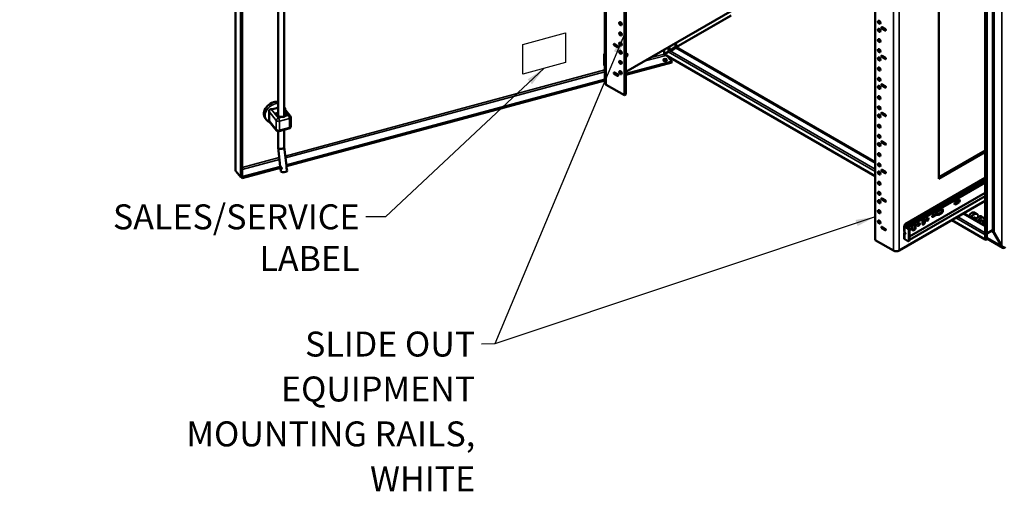
# Model space of a CAD drawing. Units: inches. Extents: x -92 to 339, y 6 to 214.
# Drawn here: x 228 to 277, y 120 to 143 of the extents above; entities that cross this region are included whole.
import ezdxf

# ---------------------------------------------------------------- set-up
doc = ezdxf.new("R2010")
doc.units = ezdxf.units.IN
doc.header["$LTSCALE"] = 10
doc.header["$MEASUREMENT"] = 0
for name, color, linetype, lineweight in [('Sketch Geometry (ANSI)', 7, 'Continuous', 25), ('Symbol (ANSI)', 7, 'Continuous', 25), ('Visible (ANSI)', 7, 'Continuous', 50), ('Visible Narrow (ANSI)', 7, 'Continuous', 35)]:
    doc.layers.add(name, color=color, linetype=linetype, lineweight=lineweight)
doc.styles.add('Hubbell Note Text', font='calibril.ttf')
doc.dimstyles.new('Default (ANSI)$7', dxfattribs={"dimscale": 10, "dimtxt": 0.125, "dimasz": 0.098425, "dimexe": 0.125, "dimexo": 0.0625, "dimgap": 0.031496, "dimtad": 0, "dimtih": 1, "dimtoh": 1, "dimdec": 3, "dimrnd": 1e-08, "dimzin": 4, "dimdsep": 46, "dimtxsty": 'Hubbell Note Text', "dimcen": 0.09, "dimdle": 0.393701, "dimclrd": 256, "dimclre": 256, "dimclrt": 256, "dimadec": 0, "dimazin": 1, "dimtfac": 0.96, "dimtdec": 3, "dimtofl": 0, "dimtmove": 0, "dimatfit": 3, "dimfxl": 1, "dimtolj": 1, "dimtzin": 4, "dimlwd": -1, "dimlwe": -1, "dimarcsym": 0})

msp = doc.modelspace()

# ---------------------------------------------------------------- linework, layer by layer
at = {"layer": 'Sketch Geometry (ANSI)'}
for p, q in [((253.3081, 141.9957), (255.4502, 142.5725)), ((255.4502, 142.5725), (255.4502, 141.0904)), ((253.3081, 140.5137), (253.3081, 141.9957)), ((255.4502, 141.0904), (253.3081, 140.5137))]:
    msp.add_line(p, q, dxfattribs=at)
at = {"layer": 'Visible (ANSI)'}
for p, q in [((257.4193, 140.0623), (257.4193, 175.9881)), ((258.398, 175.3757), (258.398, 139.4499)), ((258.4716, 175.4182), (258.4716, 139.4924)), ((238.9291, 135.702), (238.9291, 174.5397)), ((239.1928, 174.2098), (239.1928, 135.3441)), ((239.2598, 174.2279), (239.2598, 135.3622)), ((276.4576, 170.3908), (276.4576, 132.2261)), ((276.5316, 170.3908), (276.5316, 132.2261)), ((270.9492, 132.2035), (270.9492, 168.1293)), ((274.1311, 135.2654), (274.1311, 166.2922)), ((241.055, 153.5268), (241.055, 138.4318)), ((241.365, 153.4201), (241.365, 138.3878)), ((269.999, 147.2876), (258.4716, 140.6322)), ((260.9798, 141.859), (263.732, 143.448)), ((263.706, 143.433), (260.9798, 141.859)), ((271.2917, 142.8626), (271.4463, 142.7733)), ((271.4463, 142.6967), (271.2917, 142.7861)), ((257.9008, 142.0206), (258.0555, 141.9313)), ((260.9798, 142.0803), (260.9798, 141.859)), ((257.3837, 140.9791), (257.3837, 141.4935)), ((257.4193, 141.5344), (257.3961, 141.521)), ((258.0555, 141.8547), (257.9008, 141.944)), ((260.3745, 141.6605), (260.2799, 141.6762)), ((260.3761, 141.5108), (260.3761, 141.7318)), ((260.3761, 141.5108), (260.5795, 141.6281)), ((260.5796, 141.6279), (260.3763, 141.5104)), ((270.9492, 135.4061), (260.3763, 141.5104)), ((260.6761, 141.6907), (260.693, 141.7143)), ((260.7111, 141.6831), (260.6821, 141.6802)), ((260.8203, 141.7776), (260.6888, 141.7017)), ((260.693, 141.7143), (260.9398, 141.8568)), ((260.6979, 141.707), (260.7153, 141.6855)), ((260.7038, 141.6997), (260.9736, 141.8555)), ((260.9736, 141.8555), (260.7038, 141.6997)), ((260.9578, 141.8255), (260.7111, 141.6831)), ((260.9798, 141.859), (270.9492, 136.1032)), ((258.4716, 140.5338), (260.7632, 141.1508)), ((258.4716, 140.4734), (260.7632, 141.0904)), ((260.557, 141.4061), (260.7632, 141.1508)), ((260.5593, 141.4047), (260.6581, 141.2824)), ((260.6581, 141.2824), (260.6581, 141.3477)), ((260.7252, 141.3004), (260.6581, 141.2824)), ((260.7252, 141.3089), (260.7252, 141.3004)), ((260.7632, 141.1508), (260.7632, 141.0904)), ((271.2917, 141.4337), (271.4463, 141.3444)), ((271.4463, 141.2679), (271.2917, 141.3572)), ((257.9008, 140.5917), (258.0555, 140.5024)), ((258.0555, 140.4259), (257.9008, 140.5152)), ((241.4715, 135.957), (257.4193, 140.2505)), ((241.4774, 135.8982), (257.4193, 140.1901)), ((258.398, 139.4499), (257.4772, 139.9815)), ((271.2917, 140.0049), (271.4463, 139.9156)), ((258.4716, 139.4924), (258.398, 139.4499)), ((271.4463, 139.839), (271.2917, 139.9283)), ((240.9173, 138.5327), (241.055, 138.5698)), ((240.9173, 138.5327), (241.0088, 138.4194)), ((241.6656, 138.4239), (241.365, 138.796)), ((241.365, 138.6532), (241.3812, 138.6576)), ((241.3812, 138.6576), (241.4727, 138.5443)), ((241.3936, 138.403), (241.3812, 138.6576)), ((241.4264, 138.5318), (241.4727, 138.5443)), ((271.2917, 138.576), (271.4463, 138.4867)), ((271.4463, 138.4101), (271.2917, 138.4994)), ((240.4126, 138.3085), (240.4792, 138.2261)), ((240.9823, 137.6909), (240.6134, 138.1477)), ((241.0088, 138.4194), (241.0551, 138.4318)), ((241.6918, 137.8996), (241.6918, 138.3496)), ((241.055, 137.6486), (241.055, 136.8408)), ((241.1049, 137.6511), (241.6044, 137.7856)), ((241.365, 137.7211), (241.365, 136.8549)), ((271.2917, 137.1471), (271.4463, 137.0578)), ((271.4463, 136.9813), (271.2917, 137.0706)), ((241.0553, 136.8366), (241.167, 135.8923)), ((241.365, 136.857), (241.4749, 135.9287)), ((274.1311, 135.3503), (276.4576, 136.6935)), ((276.4576, 136.6085), (274.1311, 135.2654)), ((239.1928, 135.3441), (238.9419, 135.6547)), ((239.2605, 135.3618), (241.17, 135.8759)), ((239.2605, 135.3014), (241.1769, 135.8173)), ((241.1792, 135.7894), (241.1972, 135.6375)), ((241.4871, 135.8259), (241.505, 135.674)), ((271.1918, 135.9631), (271.2078, 135.9539)), ((271.2917, 135.7183), (271.4463, 135.629)), ((271.4463, 135.5524), (271.2917, 135.6417)), ((239.2598, 135.3622), (239.1928, 135.3441)), ((239.22, 135.3515), (239.2605, 135.3014)), ((239.2598, 135.3626), (239.2605, 135.3618)), ((239.2605, 135.3618), (239.2605, 135.3014)), ((272.4426, 133.0033), (276.4576, 135.3213)), ((276.4576, 135.1562), (272.5909, 132.9237)), ((276.4576, 135.091), (272.6151, 132.8725)), ((271.2917, 134.2894), (271.4463, 134.2001)), ((271.4463, 134.1235), (271.2917, 134.2128)), ((272.1497, 131.6719), (276.4576, 134.159)), ((272.6694, 132.2157), (276.4576, 134.4029)), ((272.6694, 132.2064), (276.4576, 134.3936)), ((274.9395, 134.016), (275.0831, 134.0989)), ((274.9798, 134.1332), (275.1234, 134.2161)), ((275.1234, 134.0756), (274.9798, 133.9928)), ((274.0234, 133.5527), (274.0999, 133.6499)), ((274.0815, 133.4888), (274.2441, 133.5827)), ((274.1218, 133.6695), (274.2844, 133.7634)), ((274.2865, 133.6562), (274.2865, 133.7622)), ((274.3268, 133.7389), (274.3268, 133.6329)), ((276.0425, 133.5101), (275.9312, 133.5744)), ((273.3079, 133.0148), (273.3079, 133.1806)), ((273.3892, 133.1083), (273.3892, 133.274)), ((273.4295, 133.2508), (273.4295, 133.085)), ((273.7991, 133.3949), (273.9683, 133.4899)), ((273.8248, 133.4287), (274.0086, 133.5378)), ((274.0086, 133.4666), (273.8248, 133.3634)), ((273.9683, 133.4899), (274.0086, 133.4666)), ((273.9831, 133.4921), (274.0596, 133.4832)), ((274.0999, 133.4599), (274.0234, 133.4689)), ((274.2844, 133.5595), (274.1218, 133.4656)), ((276.4574, 132.226), (274.7834, 133.1924)), ((275.3871, 133.541), (276.4576, 132.9229)), ((275.9217, 133.3299), (276.0112, 133.2782)), ((276.3731, 133.3193), (276.2618, 133.3836)), ((276.3076, 133.1866), (276.3243, 133.177)), ((271.2917, 132.8605), (271.4463, 132.7712)), ((271.4463, 132.6947), (271.2917, 132.784)), ((272.3968, 132.8995), (272.3968, 132.6537)), ((272.4273, 132.9419), (272.4283, 132.9425)), ((272.5866, 132.765), (272.4273, 132.857)), ((272.4283, 132.9425), (272.4283, 132.9715)), ((272.4283, 132.9425), (272.4686, 132.9192)), ((272.4686, 132.9192), (272.4676, 132.9187)), ((272.4676, 132.8803), (272.6269, 132.7883)), ((272.4686, 132.9482), (272.4686, 132.9192)), ((272.5909, 132.9237), (272.6151, 132.8725)), ((272.6291, 132.6915), (272.6291, 132.1771)), ((272.6694, 132.7148), (272.6694, 132.2004)), ((272.9255, 133.0267), (272.9658, 133.0034)), ((272.9255, 132.9402), (272.9255, 133.0267)), ((272.9658, 132.9169), (272.9255, 132.9402)), ((272.9255, 132.9066), (272.9658, 132.8834)), ((272.9255, 132.8202), (272.9255, 132.9066)), ((272.9255, 132.8202), (272.9658, 132.7969)), ((272.9658, 133.0034), (272.9658, 132.9169)), ((272.9658, 132.8834), (272.9658, 132.7969)), ((276.5669, 132.5495), (276.8136, 132.692)), ((276.7438, 132.6517), (276.7438, 132.6517)), ((271.87, 131.6719), (270.9492, 132.2035)), ((272.3968, 132.5329), (272.3968, 132.2871)), ((272.4273, 132.2447), (272.5866, 132.1526)), ((272.6569, 132.1729), (272.6166, 132.1497)), ((276.4574, 132.226), (276.4575, 132.4608)), ((276.4944, 132.2046), (276.4574, 132.226)), ((276.4576, 132.4608), (276.4575, 132.4608)), ((276.4576, 132.2261), (276.5316, 132.2261)), ((276.4944, 132.2261), (276.4944, 132.2046)), ((277.3419, 131.8191), (276.5316, 132.2869)), ((276.5499, 132.5259), (276.5669, 132.5495)), ((276.8837, 132.5703), (276.9012, 132.5804)), ((277.2652, 131.9096), (276.8837, 132.5703)), ((276.9012, 132.5804), (276.902, 132.5809)), ((276.902, 132.5809), (277.2835, 131.9201)), ((277.2652, 131.9096), (277.2835, 131.9201)), ((277.3865, 131.8378), (277.3731, 131.8051))]:
    msp.add_line(p, q, dxfattribs=at)
for centre, start, end in [((241.5737, 138.3496), 0, 38.92673), ((241.0742, 137.7651), 218.92673, 285.06807), ((241.5737, 137.8996), 285.06802, 0)]:
    msp.add_arc(centre, 0.1181, start, end, dxfattribs=at)
for centre, major_axis in [((258.1991, 143.0348), (0.0442, -0.0766)), ((271.148, 143.1114), (-0.0442, 0.0766)), ((258.1991, 142.5245), (0.0442, -0.0766)), ((271.148, 142.7031), (-0.0442, 0.0766)), ((258.1991, 142.0142), (0.0442, -0.0766)), ((271.148, 142.1928), (-0.0442, 0.0766)), ((258.1991, 141.606), (0.0442, -0.0766)), ((271.148, 141.6825), (-0.0442, 0.0766)), ((258.1991, 141.0956), (0.0442, -0.0766)), ((260.4309, 141.2206), (0.0938, 0)), ((271.148, 141.2743), (-0.0442, 0.0766)), ((258.1991, 140.5853), (0.0442, -0.0766)), ((271.148, 140.7639), (-0.0442, 0.0766)), ((271.148, 140.2536), (-0.0442, 0.0766)), ((271.148, 139.8454), (-0.0442, 0.0766)), ((271.148, 139.3351), (-0.0442, 0.0766)), ((271.148, 138.8248), (-0.0442, 0.0766)), ((271.148, 138.4165), (-0.0442, 0.0766)), ((271.148, 137.9062), (-0.0442, 0.0766)), ((271.148, 137.3959), (-0.0442, 0.0766)), ((271.148, 136.9877), (-0.0442, 0.0766)), ((271.148, 136.4773), (-0.0442, 0.0766)), ((271.148, 135.967), (-0.0442, 0.0766)), ((271.148, 135.5588), (-0.0442, 0.0766)), ((271.148, 135.0485), (-0.0442, 0.0766)), ((271.148, 134.5382), (-0.0442, 0.0766)), ((271.148, 134.1299), (-0.0442, 0.0766)), ((271.148, 133.6196), (-0.0442, 0.0766)), ((271.148, 133.1093), (-0.0442, 0.0766)), ((273.1184, 132.9883), (0.043, 0.0745)), ((273.5603, 133.2434), (0.043, 0.0745))]:
    msp.add_ellipse(centre, major_axis=major_axis, ratio=0.5773503, dxfattribs=at)
for centre, major_axis, ratio, start_param, end_param in [((258.2727, 143.0773), (0.0443, -0.0766), 0.5773503, 4.1224063, 5.3023716), ((271.2216, 143.1538), (0.0443, -0.0766), 0.5773503, 4.1224063, 5.3023716), ((258.2727, 142.567), (0.0443, -0.0766), 0.5773503, 4.1224063, 5.3023716), ((271.2216, 142.7456), (0.0443, -0.0766), 0.5773503, 4.1224063, 5.3023716), ((271.2917, 142.8243), (-0.0234, 0.0406), 0.5773503, 5.4977871, 8.6393798), ((271.4463, 142.735), (0.0234, -0.0406), 0.5773503, 5.4977871, 8.6393798), ((257.9008, 141.9823), (-0.0234, 0.0406), 0.5773503, 5.4977871, 8.6393798), ((258.2727, 142.0567), (0.0443, -0.0766), 0.5773503, 4.1224063, 5.3023716), ((271.2216, 142.2353), (0.0443, -0.0766), 0.5773503, 4.1224063, 5.3023716), ((257.4261, 141.469), (-0.03, 0.052), 0.5773503, 5.6590559, 7.0685835), ((258.0555, 141.893), (0.0234, -0.0406), 0.5773503, 5.4977871, 8.6393798), ((258.2727, 141.6484), (0.0443, -0.0766), 0.5773503, 4.1224063, 5.3023716), ((258.4716, 141.4487), (0.0533, 0.0922), 0.5773503, 3.9269908, 7.0685835), ((258.398, 141.4911), (0.0532, 0.0922), 0.5773503, 5.2806853, 5.5209941), ((260.4021, 141.716), (-0.1, 0), 0.5773503, 1.291431, 1.3079194), ((260.6181, 141.7425), (-0.1, 0), 0.5773503, 2.2521192, 2.3561945), ((260.7595, 141.8127), (0.086, 0), 0.5773503, 5.4977871, 6.0424692), ((260.8433, 141.9125), (0.1365, 0), 0.5773503, 5.4977871, 5.5095055), ((260.9578, 141.7141), (-0.0683, -0.1182), 0.5773503, 3.9152724, 3.9269908), ((271.2216, 141.725), (0.0443, -0.0766), 0.5773503, 4.1224063, 5.3023716), ((257.4261, 140.9546), (-0.03, 0.052), 0.5773503, 0.7853982, 2.1949257), ((258.2727, 141.1381), (0.0443, -0.0766), 0.5773503, 4.1224063, 5.3023716), ((260.4309, 141.1602), (-0.0937, 0), 0.5773503, 3.7337387, 5.6910393), ((271.2216, 141.3167), (0.0443, -0.0766), 0.5773503, 4.1224063, 5.3023716), ((271.2917, 141.3955), (-0.0234, 0.0406), 0.5773503, 5.4977871, 8.6393798), ((271.4463, 141.3062), (0.0234, -0.0406), 0.5773503, 5.4977871, 8.6393798), ((257.9008, 140.5534), (-0.0234, 0.0406), 0.5773503, 5.4977871, 8.6393798), ((258.0555, 140.4641), (0.0234, -0.0406), 0.5773503, 5.4977871, 8.6393798), ((258.2727, 140.6278), (0.0443, -0.0766), 0.5773503, 4.1224063, 5.3023716), ((271.2216, 140.8064), (0.0443, -0.0766), 0.5773503, 4.1224063, 5.3023716), ((257.617, 140.0623), (-0.1978, 0), 0.5773503, 0, 0.7853982), ((271.2216, 140.2961), (0.0443, -0.0766), 0.5773503, 4.1224063, 5.3023716), ((271.2917, 139.9666), (-0.0234, 0.0406), 0.5773503, 5.4977871, 8.6393798), ((271.2216, 139.8878), (0.0443, -0.0766), 0.5773503, 4.1224063, 5.3023716), ((271.4463, 139.8773), (0.0234, -0.0406), 0.5773503, 5.4977871, 8.6393798), ((240.8414, 138.6548), (-0.4288, -0.3463), 0.7399971, 3.7319036, 6.2831853), ((271.2216, 139.3775), (0.0443, -0.0766), 0.5773503, 4.1224063, 5.3023716), ((241.2408, 138.4818), (0.2049, 0), 0.5773503, 5.4295812, 6.7195178), ((242.957, 138.6291), (1.3476, 1.0884), 0.7399971, 2.3784121, 2.4619021), ((271.2216, 138.8672), (0.0443, -0.0766), 0.5773503, 4.1224063, 5.3023716), ((271.2917, 138.5377), (-0.0234, 0.0406), 0.5773503, 5.4977871, 8.6393798), ((241.2408, 138.4818), (-0.2049, 0), 0.5773503, 0.4363325, 1.7262691), ((271.2216, 138.459), (0.0443, -0.0766), 0.5773503, 4.1224063, 5.3023716), ((271.4463, 138.4484), (0.0234, -0.0406), 0.5773503, 5.4977871, 8.6393798), ((271.2216, 137.9487), (0.0443, -0.0766), 0.5773503, 4.1224063, 5.3023716), ((271.2216, 137.4384), (0.0443, -0.0766), 0.5773503, 4.1224063, 5.3023716), ((271.2216, 137.0301), (0.0443, -0.0766), 0.5773503, 4.1224063, 5.3023716), ((271.2917, 137.1089), (-0.0234, 0.0406), 0.5773503, 5.4977871, 8.6393798), ((271.4463, 137.0195), (0.0234, -0.0406), 0.5773503, 5.4977871, 8.6393798), ((241.21, 136.8479), (-0.1549, -0.0091), 0.4786455, 6.2549639, 6.6912962), ((241.21, 136.8479), (0.1549, 0.0091), 0.4786455, 3.5497035, 6.2549639), ((271.2216, 136.5198), (0.0443, -0.0766), 0.5773503, 4.1224063, 5.3023716), ((241.3511, 135.6558), (-0.1539, -0.0182), 0.3661523, 0, 3.1415927), ((271.2216, 136.0095), (0.0443, -0.0766), 0.5773503, 4.1224063, 5.3023716), ((271.2216, 135.6012), (0.0443, -0.0766), 0.5773503, 4.1224063, 5.3023716), ((271.2917, 135.68), (-0.0234, 0.0406), 0.5773503, 5.4977871, 8.6393798), ((271.4463, 135.5907), (0.0234, -0.0406), 0.5773503, 5.4977871, 8.6393798), ((271.2216, 135.0909), (0.0443, -0.0766), 0.5773503, 4.1224063, 5.3023716), ((271.2216, 134.5806), (0.0443, -0.0766), 0.5773503, 4.1224063, 5.3023716), ((271.2216, 134.1724), (0.0443, -0.0766), 0.5773503, 4.1224063, 5.3023716), ((271.2917, 134.2511), (-0.0234, 0.0406), 0.5773503, 5.4977871, 8.6393798), ((271.4463, 134.1618), (0.0234, -0.0406), 0.5773503, 5.4977871, 8.6393798), ((274.9798, 134.063), (-0.043, -0.0745), 0.5773503, 3.9269908, 7.0685795), ((275.0831, 134.1691), (0.043, 0.0745), 0.5773503, 3.9269869, 5.7954077), ((275.1234, 134.1459), (0.043, 0.0745), 0.5773503, 3.9269869, 7.0685835), ((271.2216, 133.6621), (0.0443, -0.0766), 0.5773503, 4.1224063, 5.3023716), ((274.1218, 133.6205), (0.03, 0.052), 0.5773503, 0.7853982, 1.3264502), ((274.2441, 133.6317), (0.03, 0.052), 0.5773503, 3.9269908, 5.4977871), ((274.2844, 133.7144), (0.03, 0.052), 0.5773503, 5.4977871, 7.0685835), ((274.2844, 133.6085), (-0.03, -0.052), 0.5773503, 0.7853982, 2.3561945), ((274.2441, 133.7377), (0.03, 0.052), 0.5773503, 5.4977871, 5.5466147), ((274.9395, 134.0862), (0.043, 0.0745), 0.5773503, 3.6293702, 3.9269869), ((275.7836, 133.3187), (0.1476, 0.2557), 0.5773501, 0, 1.5903057), ((271.2216, 133.1518), (0.0443, -0.0766), 0.5773503, 4.1224063, 5.3023716), ((273.3687, 133.2157), (0.043, 0.0745), 0.5773503, 5.4977832, 8.6393758), ((273.3687, 133.0499), (-0.043, -0.0745), 0.5773503, 5.4977832, 8.6393758), ((273.3284, 133.0732), (0.043, 0.0745), 0.5773503, 3.6293702, 5.4977832), ((273.3284, 133.2389), (0.043, 0.0745), 0.5773503, 5.4977832, 5.7954077), ((273.52, 133.2667), (0.043, 0.0745), 0.5773503, 3.6293702, 5.7954077), ((273.8248, 133.3961), (-0.02, -0.0346), 0.5773503, 3.9269908, 7.0685835), ((273.9613, 133.4375), (0.03, 0.052), 0.5773503, 0.2443461, 0.6187654), ((274.0016, 133.582), (-0.03, -0.052), 0.5773503, 0.952031, 1.3264502), ((274.0016, 133.4142), (0.03, 0.052), 0.5773503, 0.2443461, 0.6187654), ((274.0815, 133.5378), (-0.03, -0.052), 0.5773503, 0.2443461, 0.7853982), ((274.1218, 133.5146), (-0.03, -0.052), 0.5773503, 0.2443461, 0.7853982), ((275.8949, 133.2544), (0.1476, 0.2557), 0.5773501, 5.4465873, 7.8734909), ((275.8949, 133.2544), (0.0413, 0.0716), 0.5773501, 5.9733407, 7.9237095), ((276.1141, 133.1279), (0.1476, 0.2557), 0.5773501, 0, 1.5903054), ((276.2255, 133.0636), (0.1476, 0.2557), 0.5773501, 4.6928802, 7.8734907), ((271.2917, 132.8222), (-0.0234, 0.0406), 0.5773503, 5.4977871, 8.6393798), ((271.4463, 132.7329), (0.0234, -0.0406), 0.5773503, 5.4977871, 8.6393798), ((272.5008, 132.8995), (-0.104, 0), 0.5773503, 5.4977871, 7.0685835), ((272.4774, 132.9431), (-0.0348, 0.0602), 0.5773503, 4.8632049, 7.0685835), ((272.5008, 132.8995), (-0.047, 0), 0.5773503, 5.4977871, 7.0685835), ((272.4774, 132.9431), (-0.0063, 0.0108), 0.5773503, 4.8632049, 7.0685835), ((272.5485, 133.0135), (0.0785, -0.136), 0.5773503, 4.8632049, 6.1412883), ((272.5485, 133.0135), (0.05, -0.0866), 0.5773503, 4.8632049, 6.1412883), ((272.5866, 132.716), (0.03, -0.052), 0.5773503, 0.7853982, 2.3561945), ((272.6269, 132.7393), (0.03, -0.052), 0.5773503, 0.7853982, 2.3561945), ((272.6828, 132.7368), (0.0322, 0.0559), 0.5773503, 3.6279815, 7.7481383), ((272.6616, 132.749), (0.0322, 0.0559), 0.5773503, 4.0983712, 5.9480607), ((272.6425, 132.76), (0.0513, 0.0888), 0.5773503, 4.6345985, 4.7901794), ((272.8857, 132.9139), (0.0625, 0.1083), 0.5773503, 5.9350818, 8.8366569), ((272.8857, 132.7939), (-0.0625, -0.1083), 0.5773503, 5.30051, 8.2020851), ((272.6257, 132.7038), (0.125, 0.2165), 0.5773503, 5.30051, 5.6950643), ((272.8454, 132.8172), (-0.0625, -0.1083), 0.5773503, 0.3283068, 1.9188998), ((272.9255, 132.9234), (-0.005, -0.00866), 0.5773503, 4.9220605, 6.0735138), ((272.8454, 132.9372), (0.0625, 0.1083), 0.5773503, 4.9220605, 5.0604925), ((272.8454, 132.8172), (0.0625, 0.1083), 0.5773503, 5.9350818, 6.0735138), ((272.8454, 132.9372), (0.0625, 0.1083), 0.5773503, 5.9350818, 5.9548785), ((272.9658, 132.9001), (-0.005, -0.00866), 0.5773503, 4.9220605, 6.0735138), ((272.8857, 132.9139), (-0.0625, -0.1083), 0.5773503, 1.7804678, 1.9188998), ((272.8857, 132.7939), (0.0625, 0.1083), 0.5773503, 5.9350818, 6.0735138), ((273.0781, 133.0115), (0.043, 0.0745), 0.5773503, 3.6293702, 5.7954077), ((276.7433, 132.6004), (-0.0312, -0.0541), 0.5773503, 3.9152724, 3.9269908), ((276.8578, 132.6665), (0.0625, 0), 0.5773503, 2.3444761, 2.3561945), ((272.5008, 132.2871), (-0.104, 0), 0.5773503, 0, 0.7853982), ((272.5866, 132.2016), (0.03, -0.052), 0.5773503, 5.4977871, 7.0685835), ((272.6269, 132.2249), (0.03, -0.052), 0.5773503, 0, 0.7853982), ((272.0098, 131.7526), (-0.1978, 0), 0.5773503, 0.7853982, 2.3561945), ((277.4242, 131.9292), (-0.0682, -0.1182), 0.5773503, 0.2274107, 0.7853982), ((277.38, 131.9037), (-0.1365, 0), 0.5773503, 1.798207, 2.3561945)]:
    msp.add_ellipse(centre, major_axis=major_axis, ratio=ratio, start_param=start_param, end_param=end_param, dxfattribs=at)
for points in [[(260.5795, 141.6281), (260.5797, 141.6281), (260.5799, 141.6282), (260.5801, 141.6283)], [(260.5801, 141.6283), (260.5799, 141.6282), (260.5798, 141.628), (260.5796, 141.6279)], [(260.6581, 141.6733), (260.6645, 141.6788), (260.6705, 141.6846), (260.6761, 141.6907)], [(260.6821, 141.6802), (260.6741, 141.6784), (260.6661, 141.6761), (260.6581, 141.6733)], [(260.9409, 141.8574), (260.9559, 141.8551), (260.9672, 141.8549), (260.9736, 141.8555)], [(260.9736, 141.8555), (260.9699, 141.8502), (260.9644, 141.8404), (260.959, 141.8262)], [(238.9419, 135.6547), (238.9335, 135.6697), (238.9294, 135.6859), (238.9294, 135.702)], [(276.8262, 132.6804), (276.822, 132.6844), (276.8176, 132.6882), (276.8131, 132.6917)], [(276.4575, 132.4608), (276.4575, 132.461), (276.4576, 132.4612), (276.4576, 132.4614)], [(277.3731, 131.8051), (277.3489, 131.8131), (277.3049, 131.84), (277.2756, 131.8847), (277.2652, 131.9096)], [(277.2835, 131.9201), (277.2998, 131.8987), (277.3408, 131.8607), (277.3883, 131.8359), (277.4108, 131.8269)]]:
    msp.add_open_spline(points, degree=3, dxfattribs=at)
for points, knots in [([(260.9542, 141.8558), (260.9525, 141.8554), (260.9506, 141.855), (260.9427, 141.8532), (260.9356, 141.851), (260.9233, 141.8462), (260.9185, 141.8441), (260.9136, 141.8417)], [0.41882655, 0.41882655, 0.41882655, 0.41882655, 0.44557401, 0.44557401, 0.52375678, 0.52375678, 0.56938803, 0.56938803, 0.56938803, 0.56938803]), ([(260.9317, 141.8104), (260.9361, 141.8134), (260.9402, 141.8164), (260.9499, 141.8241), (260.9549, 141.8287), (260.9609, 141.8349), (260.9627, 141.8368), (260.9642, 141.8386)], [0.02689076, 0.02689076, 0.02689076, 0.02689076, 0.07134924, 0.07134924, 0.14226958, 0.14226958, 0.17750701, 0.17750701, 0.17750701, 0.17750701]), ([(240.7137, 138.7579), (240.7024, 138.7574), (240.6911, 138.7557), (240.6687, 138.7495), (240.6576, 138.7448), (240.6429, 138.735), (240.6384, 138.7315), (240.6322, 138.7255), (240.6303, 138.7234), (240.6284, 138.7212), (240.6254, 138.7177), (240.6227, 138.714), (240.6166, 138.7042), (240.6137, 138.698), (240.6065, 138.6777), (240.6046, 138.6631), (240.6053, 138.6433), (240.6058, 138.6379), (240.6067, 138.6326)], [1.80147316, 1.80147316, 1.80147316, 1.80147316, 1.88751364, 1.88751364, 1.97916091, 1.97916091, 2.02311438, 2.02311438, 2.04553613, 2.04553613, 2.04553613, 2.08110601, 2.08110601, 2.13460656, 2.13460656, 2.24734123, 2.24734123, 2.28984905, 2.28984905, 2.28984905, 2.28984905]), ([(240.6067, 138.1826), (240.6133, 138.2079), (240.6159, 138.2429), (240.618, 138.3181), (240.6177, 138.3579), (240.6177, 138.4299), (240.618, 138.4691), (240.6159, 138.5495), (240.6133, 138.591), (240.6067, 138.6326)], [-2.8854035, -2.8854035, -2.8854035, -2.8854035, -2.551161, -2.551161, -2.2152399, -2.2152399, -1.8793188, -1.8793188, -1.5450763, -1.5450763, -1.5450763, -1.5450763]), ([(241.055, 138.8333), (241.0276, 138.8256), (241.0002, 138.8184), (240.9346, 138.8007), (240.891, 138.7885), (240.8025, 138.7679), (240.7575, 138.7597), (240.7137, 138.7579)], [1.99960481, 1.99960481, 1.99960481, 1.99960481, 2.21523989, 2.21523989, 2.55116102, 2.55116102, 2.88540349, 2.88540349, 2.88540349, 2.88540349]), ([(241.4178, 138.7306), (241.4135, 138.7601), (241.406, 138.7893), (241.387, 138.8386), (241.3769, 138.8591), (241.365, 138.8786)], [7.97949856, 7.97949856, 7.97949856, 7.97949856, 8.15926171, 8.15926171, 8.29535061, 8.29535061, 8.29535061, 8.29535061]), ([(240.4792, 138.2261), (240.5074, 138.1911), (240.5421, 138.1614), (240.6014, 138.1261), (240.6234, 138.1157), (240.646, 138.1073)], [5.25109548, 5.25109548, 5.25109548, 5.25109548, 5.5185729, 5.5185729, 5.66428505, 5.66428505, 5.66428505, 5.66428505]), ([(240.6067, 138.1826), (240.605, 138.176), (240.6046, 138.1698), (240.6067, 138.1582), (240.6092, 138.1528), (240.6134, 138.1477)], [1.80147316, 1.80147316, 1.80147316, 1.80147316, 1.88751364, 1.88751364, 1.97097966, 1.97097966, 1.97097966, 1.97097966]), ([(241.3754, 138.3927), (241.3577, 138.3838), (241.3361, 138.3758), (241.2982, 138.3679), (241.2852, 138.3661), (241.2725, 138.365)], [-1.59808298, -1.59808298, -1.59808298, -1.59808298, -1.43464, -1.43464, -1.34821757, -1.34821757, -1.34821757, -1.34821757]), ([(241.1953, 135.7473), (241.1911, 135.7503), (241.1875, 135.7557), (241.1822, 135.7701), (241.1805, 135.779), (241.1782, 135.7974), (241.1775, 135.8082), (241.176, 135.8298), (241.1752, 135.8407), (241.1729, 135.8597), (241.1714, 135.8687), (241.1686, 135.8834), (241.1674, 135.889), (241.1666, 135.8965), (241.167, 135.8989), (241.1705, 135.8997), (241.1736, 135.8982), (241.1778, 135.8952)], [0.31291115, 0.31291115, 0.31291115, 0.31291115, 0.39101538, 0.39101538, 0.4691196, 0.4691196, 0.54747095, 0.54747095, 0.6258223, 0.6258223, 0.70417365, 0.70417365, 0.782525, 0.782525, 0.86062922, 0.86062922, 0.93873345, 0.93873345, 0.93873345, 0.93873345]), ([(241.1778, 135.8952), (241.182, 135.8922), (241.1876, 135.8873), (241.2002, 135.8749), (241.2071, 135.8673), (241.2193, 135.8516), (241.2255, 135.8424), (241.235, 135.8229), (241.2383, 135.8127), (241.2394, 135.8031), (241.2405, 135.7936), (241.2396, 135.784), (241.2344, 135.7672), (241.2301, 135.76), (241.221, 135.7499), (241.2154, 135.7461), (241.2047, 135.7433), (241.1995, 135.7443), (241.1953, 135.7473)], [0.93873345, 0.93873345, 0.93873345, 0.93873345, 1.01683767, 1.01683767, 1.0949419, 1.0949419, 1.17329325, 1.17329325, 1.2516446, 1.2516446, 1.2516446, 1.32999595, 1.32999595, 1.4083473, 1.4083473, 1.48645152, 1.48645152, 1.56455575, 1.56455575, 1.56455575, 1.56455575]), ([(241.48, 135.8679), (241.4789, 135.8774), (241.4781, 135.8883), (241.4766, 135.9095), (241.4759, 135.9198), (241.4749, 135.9287)], [0, 0, 0, 0, 0.07835135, 0.07835135, 0.15329959, 0.15329959, 0.15329959, 0.15329959]), ([(241.4871, 135.8259), (241.4866, 135.8296), (241.4854, 135.8351), (241.4827, 135.8494), (241.4811, 135.8584), (241.48, 135.8679)], [1.09834501, 1.09834501, 1.09834501, 1.09834501, 1.17329325, 1.17329325, 1.2516446, 1.2516446, 1.2516446, 1.2516446]), ([(276.3076, 133.1866), (276.2997, 133.1912), (276.2907, 133.1938), (276.2712, 133.1951), (276.2606, 133.1935), (276.2384, 133.1861), (276.2268, 133.1799), (276.2041, 133.1637), (276.1931, 133.1536), (276.1728, 133.1305), (276.1636, 133.1177), (276.1548, 133.1023), (276.1538, 133.1006), (276.1529, 133.0988)], [4.470133, 4.470133, 4.470133, 4.470133, 4.7477549, 4.7477549, 5.0467862, 5.0467862, 5.3746834, 5.3746834, 5.7082954, 5.7082954, 6.0398027, 6.0398027, 6.08132, 6.08132, 6.08132, 6.08132]), ([(276.3257, 132.999), (276.3267, 133.0006), (276.3276, 133.0022), (276.3364, 133.0175), (276.343, 133.0318), (276.3529, 133.0607), (276.3562, 133.0752), (276.359, 133.1032), (276.3585, 133.1166), (276.3536, 133.1407), (276.3491, 133.1515), (276.3376, 133.1672), (276.3314, 133.1729), (276.3243, 133.177)], [2.8589462, 2.8589462, 2.8589462, 2.8589462, 2.8982101, 2.8982101, 3.2286545, 3.2286545, 3.5601418, 3.5601418, 3.8937368, 3.8937368, 4.2216204, 4.2216204, 4.470133, 4.470133, 4.470133, 4.470133]), ([(272.3968, 132.6537), (272.3968, 132.6531), (272.3968, 132.6525), (272.3972, 132.6434), (272.4001, 132.6346), (272.4078, 132.621), (272.411, 132.6164), (272.4193, 132.606), (272.4238, 132.6014), (272.4272, 132.5981), (272.4272, 132.598), (272.4273, 132.598)], [-0.12927087, -0.12927087, -0.12927087, -0.12927087, -0.12506547, -0.12506547, -0.06751393, -0.06751393, -0.03763428, -0.03763428, 0, 0, 0.00058415, 0.00058415, 0.00058415, 0.00058415]), ([(272.4406, 132.5777), (272.4406, 132.5777), (272.4406, 132.578), (272.4399, 132.5793), (272.4397, 132.5798), (272.439, 132.5811), (272.4386, 132.5817), (272.4379, 132.583), (272.4375, 132.5836), (272.4364, 132.5853), (272.4356, 132.5865), (272.4339, 132.589), (272.433, 132.5903), (272.4307, 132.5933), (272.4292, 132.5951), (272.4259, 132.5991), (272.4239, 132.6014), (272.4219, 132.6035)], [0.45573609, 0.45573609, 0.45573609, 0.45573609, 0.49102298, 0.49102298, 0.50523149, 0.50523149, 0.51583011, 0.51583011, 0.52341567, 0.52341567, 0.53575916, 0.53575916, 0.54798276, 0.54798276, 0.56519993, 0.56519993, 0.58814486, 0.58814486, 0.58814486, 0.58814486]), ([(272.4229, 132.5741), (272.4243, 132.5752), (272.4258, 132.5765), (272.4288, 132.5791), (272.4303, 132.5805), (272.4329, 132.5832), (272.4342, 132.5845), (272.4354, 132.5859), (272.4356, 132.5861), (272.4358, 132.5863)], [0, 0, 0, 0, 0.014840582, 0.014840582, 0.030167189, 0.030167189, 0.045539043, 0.045539043, 0.04799876, 0.04799876, 0.04799876, 0.04799876]), ([(272.4273, 132.5037), (272.4381, 132.5039), (272.4465, 132.5072), (272.452, 132.5141), (272.4545, 132.5172), (272.4564, 132.5212), (272.4573, 132.5259), (272.4591, 132.5351), (272.4569, 132.5474), (272.452, 132.5591), (272.4506, 132.5625), (272.4489, 132.566), (272.4471, 132.5694), (272.442, 132.5788), (272.4352, 132.5886), (272.4273, 132.598)], [-0.00093905, -0.00093905, -0.00093905, -0.00093905, 0.13055381, 0.13055381, 0.13055381, 0.19042198, 0.19042198, 0.19042198, 0.30757029, 0.30757029, 0.30757029, 0.34229801, 0.34229801, 0.34229801, 0.4393321, 0.4393321, 0.4393321, 0.4393321]), ([(276.8837, 132.5703), (276.8716, 132.5873), (276.8572, 132.6025), (276.8347, 132.6192), (276.8289, 132.6231), (276.8107, 132.6336), (276.798, 132.6392), (276.7713, 132.6476), (276.7576, 132.6503), (276.7438, 132.6517)], [-0.42702042, -0.42702042, -0.42702042, -0.42702042, -0.26640969, -0.26640969, -0.21323801, -0.21323801, -0.10672431, -0.10672431, 0, 0, 0, 0]), ([(276.8142, 132.6923), (276.82, 132.6863), (276.8269, 132.6797), (276.842, 132.6647), (276.8501, 132.6563), (276.8622, 132.6424), (276.8663, 132.6375), (276.8823, 132.617), (276.8933, 132.5999), (276.902, 132.5809)], [-0.42691047, -0.42691047, -0.42691047, -0.42691047, -0.32021363, -0.32021363, -0.21372736, -0.21372736, -0.16056938, -0.16056938, 0, 0, 0, 0]), ([(272.4229, 132.5741), (272.4217, 132.5732), (272.4207, 132.5722), (272.4184, 132.5703), (272.4172, 132.5692), (272.4149, 132.5671), (272.4139, 132.566), (272.4118, 132.5639), (272.4108, 132.5628), (272.4088, 132.5606), (272.407, 132.5584), (272.4054, 132.5562), (272.4039, 132.554), (272.4032, 132.5528), (272.4019, 132.5506), (272.4013, 132.5495), (272.4002, 132.5473), (272.3997, 132.5462), (272.3988, 132.544), (272.3985, 132.5429), (272.3978, 132.5407), (272.3976, 132.5396), (272.3972, 132.5375), (272.397, 132.5365), (272.3968, 132.5344), (272.3968, 132.5333), (272.3968, 132.5313), (272.3969, 132.5303), (272.3972, 132.5284), (272.3974, 132.5274), (272.3978, 132.5255), (272.3981, 132.5246), (272.3988, 132.5228), (272.3992, 132.5219), (272.4001, 132.5203), (272.4006, 132.5194), (272.4016, 132.5178), (272.4022, 132.5171), (272.4035, 132.5156), (272.4041, 132.5148), (272.4055, 132.5135), (272.4063, 132.5128), (272.4078, 132.5116), (272.4086, 132.511), (272.4103, 132.5098), (272.4112, 132.5093), (272.413, 132.5083), (272.4139, 132.5078), (272.4158, 132.507), (272.4168, 132.5066), (272.4188, 132.5058), (272.4198, 132.5055), (272.4219, 132.5049), (272.423, 132.5046), (272.4251, 132.5041), (272.4262, 132.5039), (272.4273, 132.5037)], [0.03907134, 0.03907134, 0.03907134, 0.03907134, 0.07001878, 0.07002961, 0.1054531, 0.10550496, 0.1410583, 0.1412058, 0.17690962, 0.17704058, 0.21295653, 0.24900258, 0.24913172, 0.28517039, 0.28536707, 0.32138201, 0.32159365, 0.35756861, 0.35774184, 0.39366119, 0.39385257, 0.42969067, 0.42997013, 0.46569347, 0.46602432, 0.50159938, 0.50194637, 0.53733992, 0.53766899, 0.57284845, 0.57312646, 0.60806022, 0.60826837, 0.64292067, 0.6431777, 0.67752161, 0.67782685, 0.71185356, 0.71215077, 0.74585075, 0.74608775, 0.77945127, 0.77957943, 0.81258376, 0.81259692, 0.84513914, 0.8452332, 0.87721169, 0.87730942, 0.90876924, 0.90893899, 0.93990291, 0.9400783, 0.9704012, 0.97049757, 1, 1, 1, 1]), ([(276.5316, 132.4609), (276.5316, 132.4722), (276.5332, 132.4835), (276.5395, 132.5054), (276.5441, 132.516), (276.5499, 132.5259)], [-0.17562869, -0.17562869, -0.17562869, -0.17562869, -0.08781435, -0.08781435, 0, 0, 0, 0])]:
    msp.add_open_spline(points, degree=3, knots=knots, dxfattribs=at)
at = {"layer": 'Visible Narrow (ANSI)'}
for p, q in [((257.4772, 175.9074), (257.4772, 139.9815)), ((238.9419, 174.5204), (238.9419, 135.6547)), ((276.902, 170.6265), (276.902, 132.5809)), ((277.2835, 131.9201), (277.2835, 170.8468)), ((276.5499, 170.377), (276.5499, 132.5259)), ((276.8136, 132.692), (276.8136, 170.5154)), ((271.87, 131.6719), (271.87, 167.5977)), ((272.1497, 167.5977), (272.1497, 131.6719)), ((271.358, 142.8243), (271.2917, 142.7861)), ((271.4795, 142.7159), (271.4463, 142.6967)), ((257.9671, 141.9823), (257.9008, 141.944)), ((260.9398, 141.8568), (260.9398, 142.0572)), ((258.0887, 141.8739), (258.0555, 141.8547)), ((259.6743, 141.3266), (260.3761, 141.5155)), ((260.3745, 141.6605), (260.3745, 141.7309)), ((260.3915, 141.5197), (260.3932, 141.5201)), ((260.4299, 141.5413), (260.4299, 141.5418)), ((260.513, 141.5897), (260.513, 141.5894)), ((260.5795, 141.6281), (260.5795, 141.8492)), ((270.9492, 135.6411), (260.5796, 141.6279)), ((260.6761, 141.905), (260.6761, 141.6907)), ((260.6821, 141.6802), (270.9492, 135.7525)), ((260.6888, 141.7017), (260.6888, 141.7085)), ((260.8203, 141.7776), (260.8203, 141.7878)), ((270.9492, 136.057), (260.9578, 141.8255)), ((260.4775, 141.452), (259.3794, 141.1563)), ((271.358, 141.3955), (271.2917, 141.3572)), ((271.4795, 141.287), (271.4463, 141.2679)), ((241.4177, 136.4115), (257.4193, 140.7195)), ((257.4193, 140.6286), (241.4282, 136.3235)), ((257.9671, 140.5534), (257.9008, 140.5152)), ((258.0887, 140.445), (258.0555, 140.4259)), ((271.358, 139.9666), (271.2917, 139.9283)), ((271.4795, 139.8581), (271.4463, 139.839)), ((240.9671, 138.1863), (240.6067, 138.6326)), ((241.0742, 138.3116), (240.7137, 138.7579)), ((241.5737, 138.4461), (241.365, 138.7045)), ((271.358, 138.5377), (271.2917, 138.4994)), ((240.9671, 137.7363), (240.6067, 138.1826)), ((240.9671, 138.1863), (240.9671, 137.7363)), ((241.2725, 138.365), (241.0742, 138.3116)), ((241.6236, 138.2878), (241.1241, 138.1533)), ((241.1241, 138.1533), (241.1241, 137.7033)), ((241.5737, 138.4461), (241.3754, 138.3927)), ((241.6236, 137.8378), (241.6236, 138.2878)), ((271.4795, 138.4293), (271.4463, 138.4101)), ((241.1241, 137.7033), (241.6236, 137.8378)), ((271.358, 137.1089), (271.2917, 137.0706)), ((271.4795, 137.0004), (271.4463, 136.9813)), ((239.2598, 135.8305), (241.1152, 136.33)), ((241.1256, 136.242), (239.2598, 135.7397)), ((271.358, 135.68), (271.2917, 135.6417)), ((271.4795, 135.5715), (271.4463, 135.5524)), ((272.5065, 132.972), (276.4576, 135.2531)), ((272.6694, 132.3938), (276.4576, 134.581)), ((276.4576, 134.5565), (272.6694, 132.3693)), ((271.358, 134.2511), (271.2917, 134.2128)), ((271.4795, 134.1427), (271.4463, 134.1235)), ((275.0831, 134.0989), (275.1234, 134.0756)), ((274.2441, 133.5827), (274.2844, 133.5595)), ((274.2865, 133.7622), (274.3268, 133.7389)), ((274.3268, 133.6329), (274.2865, 133.6562)), ((274.9395, 134.016), (274.9798, 133.9928)), ((273.3892, 133.274), (273.4295, 133.2508)), ((273.4295, 133.085), (273.3892, 133.1083)), ((273.7965, 133.3797), (273.8248, 133.3634)), ((274.0234, 133.4689), (273.9831, 133.4921)), ((274.0596, 133.4832), (274.0999, 133.4599)), ((274.0815, 133.4888), (274.1218, 133.4656)), ((276.4575, 132.4608), (274.9868, 133.3099)), ((275.0834, 133.3656), (276.4576, 132.5722)), ((276.4576, 132.8767), (275.3471, 133.5179)), ((271.358, 132.8222), (271.2917, 132.784)), ((271.4795, 132.7138), (271.4463, 132.6947)), ((272.4273, 132.598), (272.4273, 132.857)), ((272.4676, 132.9187), (272.4676, 132.8803)), ((272.4774, 132.9533), (272.4686, 132.9482)), ((272.6269, 132.7883), (272.5866, 132.765)), ((272.6694, 132.7148), (272.6291, 132.6915)), ((272.9599, 132.9012), (272.9196, 132.9244)), ((272.9196, 132.9155), (272.9599, 132.8923)), ((276.8837, 132.5703), (276.7433, 132.6514)), ((272.4273, 132.2447), (272.4273, 132.5037)), ((272.6694, 132.2004), (272.6291, 132.1771)), ((276.5316, 132.3331), (277.2652, 131.9096))]:
    msp.add_line(p, q, dxfattribs=at)
for centre, major_axis, ratio, start_param, end_param in [((240.908, 138.5724), (-0.4288, -0.3463), 0.7399971, 3.8749412, 6.2831853), ((241.0742, 138.2152), (0.0919, 0.0742), 0.7399971, 1.0320894, 2.6028862), ((241.0742, 138.2152), (-0.1181, 0), 0.5773503, 0.4363325, 2.0071293), ((241.0742, 138.2152), (-0.0307, 0.114), 0.3450665, 4.0498346, 5.6206309), ((241.5737, 138.3496), (0.0919, 0.0742), 0.7399971, 0, 1.0320903), ((241.5737, 138.3496), (-0.0307, 0.114), 0.3450665, 4.0498346, 5.6206309), ((241.5737, 138.3496), (0.1181, 0), 0.5773503, 5.148721, 6.2831853), ((241.0742, 137.7651), (-0.1181, 0), 0.5773503, 0.4363325, 2.0071288), ((241.0742, 137.7651), (-0.0919, -0.0742), 0.7399971, 5.7444784, 6.2831853), ((241.0742, 137.7651), (0.0307, -0.114), 0.3450665, 0, 0.9082424), ((241.5737, 137.8996), (0.0307, -0.114), 0.3450665, 0, 0.9082419), ((241.5737, 137.8996), (0.1181, 0), 0.5773503, 5.148721, 6.2831853), ((276.2338, 133.0588), (0.0738, 0.1279), 0.5773501, 0, 1.6098217), ((276.2505, 133.0491), (0.0738, 0.1279), 0.5773501, 0, 1.6098216), ((276.2589, 133.0443), (0.0679, 0.1176), 0.5773501, 4.6699685, 7.8964024)]:
    msp.add_ellipse(centre, major_axis=major_axis, ratio=ratio, start_param=start_param, end_param=end_param, dxfattribs=at)

# ---------------------------------------------------------------- texts
at = {"layer": 'Symbol (ANSI)', "insert": (245.1362, 133.991), "char_height": 1.25, "width": 17.109154, "attachment_point": 3, "style": 'Hubbell Note Text'}
msp.add_mtext('{\\fCalibri Light|b0|i0;SALES/SERVICE LABEL}', dxfattribs=at)
at = {"layer": 'Symbol (ANSI)', "insert": (250.9262, 127.6202), "char_height": 1.25, "width": 18.580985, "attachment_point": 3, "line_spacing_factor": 1.07956, "style": 'Hubbell Note Text'}
msp.add_mtext('{\\fCalibri Light|b0|i0;SLIDE OUT EQUIPMENT\\P\\fCalibri Light|b0|i0;MOUNTING RAILS,\\P\\fCalibri Light|b0|i0;WHITE}', dxfattribs=at)

# ---------------------------------------------------------------- leaders
at = {"layer": 'Symbol (ANSI)', "annotation_type": 0, "has_hookline": 1, "hookline_direction": 1}
for points, text_width in [([(258.398, 142.5052), (251.9104, 127.0057), (251.2411, 126.9952)], 18.4894), ([(254.3792, 140.802), (246.4354, 133.366), (245.4511, 133.366)], 17.0125)]:
    msp.add_leader(points, dimstyle='Default (ANSI)$7', override={"dimtad": 0}, dxfattribs=dict(at, text_width=text_width))
at = {"layer": 'Symbol (ANSI)'}
msp.add_leader([(270.9492, 133.3686), (251.9104, 127.0057)], dimstyle='Default (ANSI)$7', override={"dimtad": 0}, dxfattribs=at)

doc.saveas('drawing.dxf')
